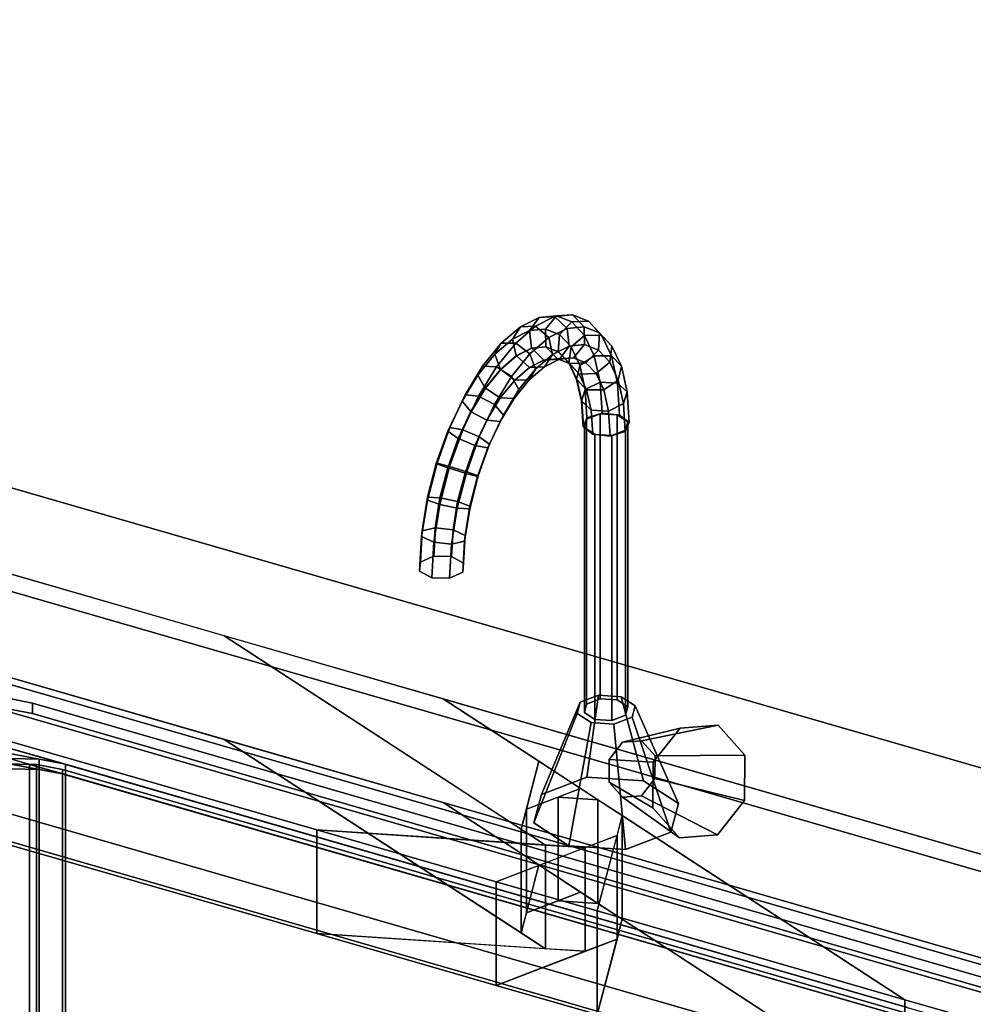
# Model space of a CAD drawing. Extents: x -1561 to 3499, y -2299 to 2343.
# Drawn here: x 1108 to 1427, y 296 to 626 of the extents above; entities that cross this region are included whole.
import ezdxf

# ---------------------------------------------------------------- set-up
doc = ezdxf.new("R2010")
doc.units = 0
doc.layers.add('layer0', color=7, linetype='CONTINUOUS')

# ---------------------------------------------------------------- blocks, each defined once
blk = doc.blocks.new('PF_OBJECT143')
at = {"layer": 'layer0'}
for p, q in [((1071.39, 415.29), (1563.29, 273.29)), ((1563.29, 273.29), (1071.39, 415.29)), ((1561.29, 271.56), (1069.39, 413.56)), ((1069.39, 413.56), (1561.29, 271.56))]:
    blk.add_line(p, q, dxfattribs=at)
blk = doc.blocks.new('PF_OBJECT144')
at = {"layer": 'layer0'}
for p, q in [((1561.29, 271.56), (1069.39, 413.56)), ((1069.39, 413.56), (1561.29, 271.56)), ((1061.39, 406.63), (1553.29, 264.63)), ((1553.29, 264.63), (1061.39, 406.63)), ((1069.39, 370.26), (1561.29, 228.26)), ((1561.29, 228.26), (1069.39, 370.26)), ((1553.29, 221.33), (1061.39, 363.33)), ((1061.39, 363.33), (1553.29, 221.33))]:
    blk.add_line(p, q, dxfattribs=at)
blk = doc.blocks.new('PF_OBJECT234')
at = {"layer": 'layer0'}
for p, q in [((562.92, 625.58), (3169.65, -126.92)), ((3169.65, -126.92), (562.92, 625.58)), ((537.92, 603.93), (3144.65, -148.57)), ((1176.21, 419.67), (537.92, 603.93)), ((3169.65, -161.56), (562.92, 590.94)), ((562.92, 590.94), (3169.65, -161.56)), ((3144.65, -183.21), (537.92, 569.29)), ((537.92, 569.29), (1176.21, 385.03)), ((489.42, 561.93), (1207.16, 354.74)), ((1207.16, 320.09), (489.42, 527.29)), ((1283.59, 349.7), (1176.21, 419.67)), ((1176.21, 419.67), (1275.44, 355.02)), ((1249.39, 398.55), (1176.21, 419.67)), ((2382.55, 71.43), (1249.39, 398.55)), ((1249.39, 398.55), (1403.69, 298)), ((1281.4, 377.69), (1249.39, 398.55)), ((1207.16, 354.74), (1094.77, 387.18)), ((1176.21, 385.03), (1283.59, 315.06)), ((1275.44, 320.38), (1176.21, 385.03)), ((1176.21, 385.03), (1249.39, 363.91)), ((1275.44, 355.02), (1281.4, 377.69)), ((1281.4, 377.69), (1277.18, 361.66)), ((1295.32, 368.62), (1281.4, 377.69)), ((1277.18, 361.66), (1295.32, 368.62)), ((1295.32, 368.62), (1287.81, 365.73)), ((1301.09, 364.86), (1295.32, 368.62)), ((1287.81, 365.73), (1277.18, 361.66)), ((1301.09, 364.86), (1287.81, 365.73)), ((1287.81, 365.73), (1287.81, 331.09)), ((1287.81, 331.09), (1287.81, 365.73)), ((1287.81, 365.73), (1301.09, 364.86)), ((1403.69, 263.36), (1249.39, 363.91)), ((1249.39, 363.91), (2382.55, 36.79)), ((1249.39, 363.91), (1281.4, 343.05)), ((1309.24, 359.55), (1301.09, 364.86)), ((1301.09, 364.86), (1301.09, 330.22)), ((1301.09, 330.22), (1301.09, 364.86)), ((1277.18, 361.66), (1275.44, 355.02)), ((1277.18, 361.66), (1277.18, 327.02)), ((1277.18, 327.02), (1277.18, 361.66)), ((1309.24, 359.55), (1300.85, 327.69)), ((1307.49, 352.91), (1309.24, 359.55)), ((1309.24, 324.91), (1309.24, 359.55)), ((1309.24, 359.55), (1309.24, 324.91)), ((1403.69, 298), (1309.24, 359.55)), ((1094.77, 352.54), (1207.16, 320.09)), ((1207.16, 354.74), (1207.16, 320.09)), ((1267.14, 337.42), (1207.16, 354.74)), ((1207.16, 320.09), (1207.16, 354.74)), ((1296.87, 348.83), (1207.16, 354.74)), ((1207.16, 354.74), (1267.14, 337.42)), ((1207.16, 354.74), (1283.59, 349.7)), ((1307.49, 352.91), (1267.14, 337.42)), ((1275.44, 355.02), (1275.44, 320.38)), ((1275.44, 320.38), (1275.44, 355.02)), ((1275.44, 355.02), (1283.59, 349.7)), ((1296.87, 348.83), (1307.49, 352.91)), ((1300.85, 327.69), (1307.49, 352.91)), ((1307.49, 318.27), (1307.49, 352.91)), ((1307.49, 352.91), (1307.49, 318.27)), ((1283.59, 315.06), (1283.59, 349.7)), ((1283.59, 349.7), (1296.87, 348.83)), ((1283.59, 349.7), (1283.59, 315.06)), ((1267.14, 337.42), (1296.87, 348.83)), ((1296.87, 314.19), (1296.87, 348.83)), ((1296.87, 348.83), (1296.87, 314.19)), ((1281.4, 343.05), (1275.44, 320.38)), ((1277.18, 327.02), (1281.4, 343.05)), ((1281.4, 343.05), (1295.32, 333.98)), ((1267.14, 337.42), (1267.14, 302.78)), ((1300.85, 327.69), (1267.14, 337.42)), ((1267.14, 302.78), (1267.14, 337.42)), ((1267.14, 337.42), (1300.85, 327.69)), ((1295.32, 333.98), (1277.18, 327.02)), ((1287.81, 331.09), (1295.32, 333.98)), ((1295.32, 333.98), (1301.09, 330.22)), ((1277.18, 327.02), (1287.81, 331.09)), ((1301.09, 330.22), (1287.81, 331.09)), ((1287.81, 331.09), (1301.09, 330.22)), ((1301.09, 330.22), (1309.24, 324.91)), ((1275.44, 320.38), (1277.18, 327.02)), ((1300.85, 327.69), (1300.85, 293.05)), ((1403.69, 298), (1300.85, 327.69)), ((1300.85, 293.05), (1300.85, 327.69)), ((1300.85, 327.69), (1403.69, 298)), ((1300.85, 293.05), (1309.24, 324.91)), ((1309.24, 324.91), (1307.49, 318.27)), ((1309.24, 324.91), (1403.69, 263.36)), ((1207.16, 320.09), (1296.87, 314.19)), ((1267.14, 302.78), (1207.16, 320.09)), ((1283.59, 315.06), (1207.16, 320.09)), ((1207.16, 320.09), (1267.14, 302.78)), ((1283.59, 315.06), (1275.44, 320.38)), ((1267.14, 302.78), (1307.49, 318.27)), ((1307.49, 318.27), (1296.87, 314.19)), ((1307.49, 318.27), (1300.85, 293.05)), ((1296.87, 314.19), (1267.14, 302.78)), ((1296.87, 314.19), (1283.59, 315.06)), ((1300.85, 293.05), (1267.14, 302.78)), ((1267.14, 302.78), (1300.85, 293.05)), ((1403.69, 298), (1403.69, 263.36)), ((1443.78, 286.43), (1403.69, 298)), ((1403.69, 263.36), (1403.69, 298)), ((1403.69, 298), (2334.05, 29.43))]:
    blk.add_line(p, q, dxfattribs=at)
blk = doc.blocks.new('PF_OBJECT235')
at = {"layer": 'layer0'}
for p, q in [((1103.37, 398.86), (1112.13, 397.18)), ((1112.13, 397.18), (1103.37, 398.86)), ((1103.37, 395.4), (1112.13, 393.72)), ((1112.13, 393.72), (1103.37, 395.4)), ((1112.13, 393.72), (1112.13, 397.18)), ((1112.13, 397.18), (1445.55, 300.93)), ((1112.13, 397.18), (1112.13, 393.72)), ((1445.55, 300.93), (1112.13, 397.18)), ((1071.15, 391.69), (1456.53, 280.44)), ((1123.11, 376.69), (1071.15, 391.69)), ((1112.13, 393.72), (1445.55, 297.47)), ((1445.55, 297.47), (1112.13, 393.72)), ((1066.4, 387.57), (1123.11, 376.69)), ((1114.35, 378.37), (1066.4, 387.57)), ((1456.53, 276.98), (1071.15, 388.23)), ((1071.15, 388.23), (1123.11, 373.23)), ((1123.11, 373.23), (1066.4, 384.11)), ((1066.4, 384.11), (1114.35, 374.91)), ((1057.49, 379.86), (1114.35, 378.37)), ((1114.35, 378.37), (1104.97, 378.62)), ((1114.35, 374.91), (1057.49, 376.4)), ((1123.11, 376.69), (1114.35, 378.37)), ((1114.35, 378.37), (1114.35, 374.91)), ((1114.35, 374.91), (1114.35, 378.37)), ((1404.57, 295.44), (1123.11, 376.69)), ((1123.11, 376.69), (1123.11, 373.23)), ((1123.11, 373.23), (1123.11, 376.69)), ((1104.97, 375.15), (1114.35, 374.91)), ((1114.35, 374.91), (1123.11, 373.23)), ((1123.11, 373.23), (1404.57, 291.98))]:
    blk.add_line(p, q, dxfattribs=at)
blk = doc.blocks.new('PF_OBJECT236')
at = {"layer": 'layer0'}
for p, q in [((1094.33, 375.43), (1114.35, 374.91)), ((1104.19, 376.86), (1111.16, 376.67)), ((1104.19, 376.86), (1123.11, 373.23)), ((1111.16, 376.67), (1104.19, 376.86)), ((1114.35, 374.91), (1104.19, 376.86)), ((1111.16, 242.44), (1111.16, 376.67)), ((1111.16, 376.67), (1113.43, 376.61)), ((1111.16, 376.67), (1111.16, 242.44)), ((1113.43, 376.61), (1111.16, 376.67)), ((1111.16, 376.67), (1420.85, 287.28)), ((1123.11, 373.23), (1111.16, 376.67)), ((1113.43, 242.38), (1113.43, 376.61)), ((1113.43, 376.61), (1122.2, 374.93)), ((1113.43, 376.61), (1113.43, 242.38)), ((1122.2, 374.93), (1113.43, 376.61)), ((1114.35, 374.91), (1104.97, 375.15)), ((1123.11, 373.23), (1114.35, 374.91)), ((1114.35, 374.91), (1114.35, 240.67)), ((1114.35, 240.67), (1114.35, 374.91)), ((1122.2, 240.7), (1122.2, 374.93)), ((1122.2, 374.93), (1412.31, 291.18)), ((1122.2, 374.93), (1122.2, 240.7)), ((1412.31, 291.18), (1122.2, 374.93)), ((1404.57, 291.98), (1123.11, 373.23)), ((1123.11, 373.23), (1123.11, 238.99)), ((1123.11, 238.99), (1123.11, 373.23))]:
    blk.add_line(p, q, dxfattribs=at)
blk = doc.blocks.new('PF_OBJECT237')
at = {"layer": 'layer0'}
for p, q in [((1295.18, 397.45), (1301.25, 399.78)), ((1301.25, 399.78), (1295.18, 397.45)), ((1301.25, 399.78), (1297.37, 372.39)), ((1297.37, 372.39), (1301.25, 399.78)), ((1301.25, 399.78), (1308.84, 399.28)), ((1308.84, 399.28), (1301.25, 399.78)), ((1316.34, 371.14), (1308.84, 399.28)), ((1308.84, 399.28), (1313.5, 396.25)), ((1308.84, 399.28), (1316.34, 371.14)), ((1313.5, 396.25), (1308.84, 399.28)), ((1295.18, 397.45), (1282.19, 366.56)), ((1282.19, 366.56), (1295.18, 397.45)), ((1294.18, 393.66), (1295.18, 397.45)), ((1295.18, 397.45), (1294.18, 393.66)), ((1313.5, 396.25), (1312.5, 392.45)), ((1312.5, 392.45), (1313.5, 396.25)), ((1313.5, 396.25), (1327.99, 363.55)), ((1327.99, 363.55), (1313.5, 396.25)), ((1294.18, 393.66), (1279.69, 357.08)), ((1279.69, 357.08), (1294.18, 393.66)), ((1298.84, 390.62), (1294.18, 393.66)), ((1294.18, 393.66), (1298.84, 390.62)), ((1312.5, 392.45), (1306.43, 390.12)), ((1306.43, 390.12), (1312.5, 392.45)), ((1312.5, 392.45), (1325.49, 354.06)), ((1325.49, 354.06), (1312.5, 392.45)), ((1298.84, 390.62), (1291.34, 349.49)), ((1291.34, 349.49), (1298.84, 390.62)), ((1306.43, 390.12), (1298.84, 390.62)), ((1298.84, 390.62), (1306.43, 390.12)), ((1306.43, 390.12), (1310.31, 348.24)), ((1310.31, 348.24), (1306.43, 390.12)), ((1297.37, 372.39), (1282.19, 366.56)), ((1282.19, 366.56), (1297.37, 372.39)), ((1316.34, 371.14), (1297.37, 372.39)), ((1297.37, 372.39), (1316.34, 371.14)), ((1327.99, 363.55), (1316.34, 371.14)), ((1316.34, 371.14), (1327.99, 363.55)), ((1282.19, 366.56), (1279.69, 357.08)), ((1279.69, 357.08), (1282.19, 366.56)), ((1325.49, 354.06), (1327.99, 363.55)), ((1327.99, 363.55), (1325.49, 354.06)), ((1279.69, 357.08), (1291.34, 349.49)), ((1291.34, 349.49), (1279.69, 357.08)), ((1310.31, 348.24), (1325.49, 354.06)), ((1325.49, 354.06), (1310.31, 348.24)), ((1291.34, 349.49), (1310.31, 348.24)), ((1310.31, 348.24), (1291.34, 349.49))]:
    blk.add_line(p, q, dxfattribs=at)
blk = doc.blocks.new('PF_OBJECT238')
at = {"layer": 'layer0'}
for p, q in [((1297.34, 492.09), (1301.9, 493.84)), ((1301.9, 493.84), (1297.34, 492.09)), ((1301.9, 493.84), (1301.9, 398.58)), ((1301.9, 398.58), (1301.9, 493.84)), ((1301.9, 493.84), (1307.59, 493.46)), ((1307.59, 493.46), (1301.9, 493.84)), ((1296.59, 489.25), (1297.34, 492.09)), ((1297.34, 492.09), (1296.59, 489.25)), ((1297.34, 492.09), (1297.34, 396.83)), ((1297.34, 396.83), (1297.34, 492.09)), ((1307.59, 398.2), (1307.59, 493.46)), ((1307.59, 493.46), (1311.08, 491.19)), ((1307.59, 493.46), (1307.59, 398.2)), ((1311.08, 491.19), (1307.59, 493.46)), ((1311.08, 491.19), (1310.33, 488.34)), ((1310.33, 488.34), (1311.08, 491.19)), ((1311.08, 491.19), (1311.08, 395.92)), ((1311.08, 395.92), (1311.08, 491.19)), ((1300.09, 486.97), (1296.59, 489.25)), ((1296.59, 489.25), (1296.59, 393.98)), ((1296.59, 393.98), (1296.59, 489.25)), ((1296.59, 489.25), (1300.09, 486.97)), ((1310.33, 488.34), (1305.78, 486.59)), ((1305.78, 486.59), (1310.33, 488.34)), ((1310.33, 488.34), (1310.33, 393.08)), ((1310.33, 393.08), (1310.33, 488.34)), ((1305.78, 486.59), (1300.09, 486.97)), ((1300.09, 486.97), (1300.09, 391.71)), ((1300.09, 391.71), (1300.09, 486.97)), ((1300.09, 486.97), (1305.78, 486.59)), ((1305.78, 486.59), (1305.78, 391.33)), ((1305.78, 391.33), (1305.78, 486.59)), ((1301.9, 398.58), (1297.34, 396.83)), ((1297.34, 396.83), (1301.9, 398.58)), ((1307.59, 398.2), (1301.9, 398.58)), ((1301.9, 398.58), (1307.59, 398.2)), ((1297.34, 396.83), (1296.59, 393.98)), ((1296.59, 393.98), (1297.34, 396.83)), ((1311.08, 395.92), (1307.59, 398.2)), ((1307.59, 398.2), (1311.08, 395.92)), ((1310.33, 393.08), (1311.08, 395.92)), ((1311.08, 395.92), (1310.33, 393.08)), ((1296.59, 393.98), (1300.09, 391.71)), ((1300.09, 391.71), (1296.59, 393.98)), ((1300.09, 391.71), (1305.78, 391.33)), ((1305.78, 391.33), (1300.09, 391.71)), ((1305.78, 391.33), (1310.33, 393.08)), ((1310.33, 393.08), (1305.78, 391.33))]:
    blk.add_line(p, q, dxfattribs=at)
blk = doc.blocks.new('PF_OBJECT239')
at = {"layer": 'layer0'}
for p, q in [((1281.42, 526.05), (1287.25, 526.6)), ((1287.25, 526.6), (1281.42, 526.05)), ((1287.25, 526.6), (1283.53, 522.18)), ((1283.53, 522.18), (1287.25, 526.6)), ((1286.63, 526.34), (1292.63, 526.91)), ((1292.63, 526.91), (1286.63, 526.34)), ((1292.63, 526.91), (1287.25, 526.6)), ((1287.25, 526.6), (1292.63, 526.91)), ((1287.25, 526.6), (1292.4, 524.58)), ((1292.4, 524.58), (1287.25, 526.6)), ((1296.52, 522.92), (1292.63, 526.91)), ((1292.63, 526.91), (1297.93, 524.82)), ((1292.63, 526.91), (1296.52, 522.92)), ((1297.93, 524.82), (1292.63, 526.91)), ((1275.19, 522.94), (1281.42, 526.05)), ((1281.42, 526.05), (1275.19, 522.94)), ((1281.42, 526.05), (1278.21, 521.67)), ((1278.21, 521.67), (1281.42, 526.05)), ((1280.21, 523.14), (1286.63, 526.34)), ((1286.63, 526.34), (1280.21, 523.14)), ((1286.63, 526.34), (1281.42, 526.05)), ((1281.42, 526.05), (1286.63, 526.34)), ((1290.79, 522.38), (1286.63, 526.34)), ((1286.63, 526.34), (1290.79, 522.38)), ((1292.4, 524.58), (1288.24, 520.33)), ((1288.24, 520.33), (1292.4, 524.58)), ((1297.93, 524.82), (1292.4, 524.58)), ((1292.4, 524.58), (1297.93, 524.82)), ((1292.4, 524.58), (1296.67, 520.07)), ((1296.67, 520.07), (1292.4, 524.58)), ((1301.6, 520.93), (1297.93, 524.82)), ((1297.93, 524.82), (1302.33, 520.18)), ((1297.93, 524.82), (1301.6, 520.93)), ((1302.33, 520.18), (1297.93, 524.82)), ((1268.81, 517.42), (1275.19, 522.94)), ((1275.19, 522.94), (1268.81, 517.42)), ((1275.19, 522.94), (1272.51, 518.84)), ((1272.51, 518.84), (1275.19, 522.94)), ((1272.51, 518.84), (1278.21, 521.67)), ((1278.21, 521.67), (1272.51, 518.84)), ((1273.65, 517.46), (1280.21, 523.14)), ((1280.21, 523.14), (1273.65, 517.46)), ((1280.21, 523.14), (1275.19, 522.94)), ((1275.19, 522.94), (1280.21, 523.14)), ((1278.21, 521.67), (1283.53, 522.18)), ((1283.53, 522.18), (1278.21, 521.67)), ((1278.21, 521.67), (1278.87, 515.77)), ((1278.87, 515.77), (1278.21, 521.67)), ((1284.65, 519.32), (1280.21, 523.14)), ((1280.21, 523.14), (1284.65, 519.32)), ((1283.53, 522.18), (1283.64, 516.23)), ((1283.64, 516.23), (1283.53, 522.18)), ((1283.53, 522.18), (1288.24, 520.33)), ((1288.24, 520.33), (1283.53, 522.18)), ((1284.65, 519.32), (1290.79, 522.38)), ((1290.79, 522.38), (1284.65, 519.32)), ((1288.24, 520.33), (1287.87, 514.57)), ((1287.87, 514.57), (1288.24, 520.33)), ((1288.24, 520.33), (1292.13, 516.21)), ((1292.13, 516.21), (1288.24, 520.33)), ((1290.79, 522.38), (1296.52, 522.92)), ((1296.52, 522.92), (1290.79, 522.38)), ((1291.47, 516.48), (1290.79, 522.38)), ((1290.79, 522.38), (1291.47, 516.48)), ((1296.67, 520.07), (1292.13, 516.21)), ((1292.13, 516.21), (1296.67, 520.07)), ((1296.66, 516.97), (1296.52, 522.92)), ((1296.52, 522.92), (1301.6, 520.93)), ((1296.52, 522.92), (1296.66, 516.97)), ((1301.6, 520.93), (1296.52, 522.92)), ((1302.33, 520.18), (1296.67, 520.07)), ((1296.67, 520.07), (1302.33, 520.18)), ((1296.67, 520.07), (1299.86, 513.26)), ((1299.86, 513.26), (1296.67, 520.07)), ((1301.26, 515.17), (1301.6, 520.93)), ((1301.6, 520.93), (1301.26, 515.17)), ((1301.6, 520.93), (1305.8, 516.49)), ((1305.8, 516.49), (1301.6, 520.93)), ((1305.8, 516.49), (1302.33, 520.18)), ((1302.33, 520.18), (1305.61, 513.18)), ((1302.33, 520.18), (1305.8, 516.49)), ((1305.61, 513.18), (1302.33, 520.18)), ((1262.58, 509.73), (1268.81, 517.42)), ((1268.81, 517.42), (1262.58, 509.73)), ((1266.69, 513.8), (1272.51, 518.84)), ((1272.51, 518.84), (1266.69, 513.8)), ((1268.81, 517.42), (1266.69, 513.8)), ((1266.69, 513.8), (1268.81, 517.42)), ((1267.23, 509.54), (1273.65, 517.46)), ((1273.65, 517.46), (1267.23, 509.54)), ((1273.65, 517.46), (1268.81, 517.42)), ((1268.81, 517.42), (1273.65, 517.46)), ((1272.51, 518.84), (1273.76, 513.23)), ((1273.76, 513.23), (1272.51, 518.84)), ((1278.38, 513.89), (1273.65, 517.46)), ((1273.65, 517.46), (1278.38, 513.89)), ((1278.38, 513.89), (1284.65, 519.32)), ((1284.65, 519.32), (1278.38, 513.89)), ((1285.92, 513.71), (1284.65, 519.32)), ((1284.65, 519.32), (1285.92, 513.71)), ((1291.47, 516.48), (1296.66, 516.97)), ((1296.66, 516.97), (1291.47, 516.48)), ((1292.96, 512.53), (1296.66, 516.97)), ((1296.66, 516.97), (1292.96, 512.53)), ((1296.66, 516.97), (1301.26, 515.17)), ((1301.26, 515.17), (1296.66, 516.97)), ((1261, 506.77), (1266.69, 513.8)), ((1266.69, 513.8), (1261, 506.77)), ((1266.69, 513.8), (1268.53, 508.7)), ((1268.53, 508.7), (1266.69, 513.8)), ((1272.24, 506.31), (1278.38, 513.89)), ((1278.38, 513.89), (1272.24, 506.31)), ((1278.87, 515.77), (1273.76, 513.23)), ((1273.76, 513.23), (1278.87, 515.77)), ((1273.84, 513.2), (1278.96, 515.75)), ((1278.96, 515.75), (1273.84, 513.2)), ((1280.24, 508.79), (1278.38, 513.89)), ((1278.38, 513.89), (1280.24, 508.79)), ((1283.64, 516.23), (1278.87, 515.77)), ((1278.87, 515.77), (1283.64, 516.23)), ((1278.87, 515.77), (1278.96, 515.75)), ((1278.96, 515.75), (1278.87, 515.77)), ((1278.96, 515.75), (1283.73, 516.2)), ((1283.73, 516.2), (1278.96, 515.75)), ((1278.96, 515.75), (1283.07, 511.77)), ((1283.07, 511.77), (1278.96, 515.75)), ((1280.24, 508.79), (1285.92, 513.71)), ((1285.92, 513.71), (1280.24, 508.79)), ((1283.26, 509.59), (1285.92, 513.71)), ((1285.92, 513.71), (1283.26, 509.59)), ((1283.64, 516.23), (1283.73, 516.2)), ((1287.87, 514.57), (1283.64, 516.23)), ((1283.73, 516.2), (1283.64, 516.23)), ((1283.64, 516.23), (1287.87, 514.57)), ((1283.73, 516.2), (1287.58, 512.2)), ((1287.58, 512.2), (1283.73, 516.2)), ((1283.73, 516.2), (1287.96, 514.54)), ((1287.96, 514.54), (1283.73, 516.2)), ((1285.92, 513.71), (1291.47, 516.48)), ((1291.47, 516.48), (1285.92, 513.71)), ((1287.87, 514.57), (1287.96, 514.54)), ((1291.37, 510.87), (1287.87, 514.57)), ((1287.96, 514.54), (1287.87, 514.57)), ((1287.87, 514.57), (1291.37, 510.87)), ((1287.96, 514.54), (1291.57, 510.63)), ((1291.57, 510.63), (1287.96, 514.54)), ((1287.96, 514.54), (1291.46, 510.84)), ((1291.46, 510.84), (1287.96, 514.54)), ((1288.28, 512.09), (1291.47, 516.48)), ((1291.47, 516.48), (1288.28, 512.09)), ((1292.13, 516.21), (1291.37, 510.87)), ((1291.37, 510.87), (1292.13, 516.21)), ((1292.13, 516.21), (1295.04, 510)), ((1295.04, 510), (1292.13, 516.21)), ((1297.11, 510.9), (1301.26, 515.17)), ((1301.26, 515.17), (1297.11, 510.9)), ((1301.26, 515.17), (1305.06, 511.15)), ((1305.06, 511.15), (1301.26, 515.17)), ((1305.06, 511.15), (1305.8, 516.49)), ((1305.8, 516.49), (1305.06, 511.15)), ((1305.8, 516.49), (1308.94, 509.79)), ((1308.94, 509.79), (1305.8, 516.49)), ((1273.76, 513.23), (1268.53, 508.7)), ((1268.53, 508.7), (1273.76, 513.23)), ((1268.62, 508.68), (1273.84, 513.2)), ((1273.84, 513.2), (1268.62, 508.68)), ((1273.76, 513.23), (1273.84, 513.2)), ((1273.84, 513.2), (1273.76, 513.23)), ((1273.84, 513.2), (1278.24, 509.37)), ((1278.24, 509.37), (1273.84, 513.2)), ((1278.24, 509.37), (1283.07, 511.77)), ((1283.07, 511.77), (1278.24, 509.37)), ((1283.07, 511.77), (1287.58, 512.2)), ((1287.58, 512.2), (1283.07, 511.77)), ((1283.07, 511.77), (1288.28, 512.09)), ((1288.28, 512.09), (1283.07, 511.77)), ((1283.26, 509.59), (1288.28, 512.09)), ((1288.28, 512.09), (1283.26, 509.59)), ((1287.58, 512.2), (1292.96, 512.53)), ((1292.96, 512.53), (1287.58, 512.2)), ((1287.58, 512.2), (1291.57, 510.63)), ((1291.57, 510.63), (1287.58, 512.2)), ((1288.28, 512.09), (1292.96, 512.53)), ((1292.96, 512.53), (1288.28, 512.09)), ((1291.37, 510.87), (1291.46, 510.84)), ((1293.98, 505.29), (1291.37, 510.87)), ((1291.46, 510.84), (1291.37, 510.87)), ((1291.37, 510.87), (1293.98, 505.29)), ((1291.46, 510.84), (1294.88, 507.14)), ((1294.88, 507.14), (1291.46, 510.84)), ((1291.46, 510.84), (1294.07, 505.27)), ((1294.07, 505.27), (1291.46, 510.84)), ((1291.57, 510.63), (1297.11, 510.9)), ((1297.11, 510.9), (1291.57, 510.63)), ((1291.57, 510.63), (1294.88, 507.14)), ((1294.88, 507.14), (1291.57, 510.63)), ((1292.96, 512.53), (1297.11, 510.9)), ((1297.11, 510.9), (1292.96, 512.53)), ((1299.86, 513.26), (1295.04, 510)), ((1295.04, 510), (1299.86, 513.26)), ((1297.11, 510.9), (1300.54, 507.28)), ((1300.54, 507.28), (1297.11, 510.9)), ((1305.61, 513.18), (1299.86, 513.26)), ((1299.86, 513.26), (1301.83, 504.47)), ((1299.86, 513.26), (1305.61, 513.18)), ((1301.83, 504.47), (1299.86, 513.26)), ((1300.54, 507.28), (1305.06, 511.15)), ((1305.06, 511.15), (1300.54, 507.28)), ((1305.06, 511.15), (1307.9, 505.09)), ((1307.9, 505.09), (1305.06, 511.15)), ((1308.94, 509.79), (1305.61, 513.18)), ((1305.61, 513.18), (1307.64, 504.12)), ((1305.61, 513.18), (1308.94, 509.79)), ((1307.64, 504.12), (1305.61, 513.18)), ((1256.75, 500.19), (1262.58, 509.73)), ((1262.58, 509.73), (1256.75, 500.19)), ((1262.58, 509.73), (1261, 506.77)), ((1261, 506.77), (1262.58, 509.73)), ((1261.24, 499.72), (1267.23, 509.54)), ((1267.23, 509.54), (1261.24, 499.72)), ((1267.23, 509.54), (1262.58, 509.73)), ((1262.58, 509.73), (1267.23, 509.54)), ((1268.53, 508.7), (1263.42, 502.39)), ((1263.42, 502.39), (1268.53, 508.7)), ((1263.5, 502.37), (1268.62, 508.68)), ((1268.62, 508.68), (1263.5, 502.37)), ((1272.24, 506.31), (1267.23, 509.54)), ((1267.23, 509.54), (1272.24, 506.31)), ((1268.53, 508.7), (1268.62, 508.68)), ((1268.62, 508.68), (1268.53, 508.7)), ((1268.62, 508.68), (1273.31, 505.09)), ((1273.31, 505.09), (1268.62, 508.68)), ((1273.31, 505.09), (1278.24, 509.37)), ((1278.24, 509.37), (1273.31, 505.09)), ((1274.68, 501.94), (1280.24, 508.79)), ((1280.24, 508.79), (1274.68, 501.94)), ((1278.14, 505.15), (1283.26, 509.59)), ((1283.26, 509.59), (1278.14, 505.15)), ((1278.14, 505.15), (1280.24, 508.79)), ((1280.24, 508.79), (1278.14, 505.15)), ((1278.24, 509.37), (1283.26, 509.59)), ((1283.26, 509.59), (1278.24, 509.37)), ((1295.04, 510), (1293.98, 505.29)), ((1293.98, 505.29), (1295.04, 510)), ((1294.88, 507.14), (1300.54, 507.28)), ((1300.54, 507.28), (1294.88, 507.14)), ((1294.88, 507.14), (1297.34, 501.87)), ((1297.34, 501.87), (1294.88, 507.14)), ((1295.04, 510), (1296.84, 501.97)), ((1296.84, 501.97), (1295.04, 510)), ((1300.54, 507.28), (1303.1, 501.81)), ((1303.1, 501.81), (1300.54, 507.28)), ((1307.9, 505.09), (1308.94, 509.79)), ((1308.94, 509.79), (1307.9, 505.09)), ((1308.94, 509.79), (1310.87, 501.14)), ((1310.87, 501.14), (1308.94, 509.79)), ((1255.68, 498.06), (1261, 506.77)), ((1261, 506.77), (1255.68, 498.06)), ((1261, 506.77), (1263.42, 502.39)), ((1263.42, 502.39), (1261, 506.77)), ((1266.51, 496.93), (1272.24, 506.31)), ((1272.24, 506.31), (1266.51, 496.93)), ((1268.48, 499.14), (1273.31, 505.09)), ((1273.31, 505.09), (1268.48, 499.14)), ((1274.68, 501.94), (1272.24, 506.31)), ((1272.24, 506.31), (1274.68, 501.94)), ((1273.13, 498.96), (1278.14, 505.15)), ((1278.14, 505.15), (1273.13, 498.96)), ((1273.31, 505.09), (1278.14, 505.15)), ((1278.14, 505.15), (1273.31, 505.09)), ((1293.98, 505.29), (1294.07, 505.27)), ((1295.6, 498.08), (1293.98, 505.29)), ((1294.07, 505.27), (1293.98, 505.29)), ((1293.98, 505.29), (1295.6, 498.08)), ((1294.07, 505.27), (1297.34, 501.87)), ((1297.34, 501.87), (1294.07, 505.27)), ((1294.07, 505.27), (1295.68, 498.06)), ((1295.68, 498.06), (1294.07, 505.27)), ((1301.83, 504.47), (1296.84, 501.97)), ((1296.84, 501.97), (1301.83, 504.47)), ((1307.64, 504.12), (1301.83, 504.47)), ((1301.83, 504.47), (1302.49, 494.06)), ((1301.83, 504.47), (1307.64, 504.12)), ((1302.49, 494.06), (1301.83, 504.47)), ((1303.1, 501.81), (1307.9, 505.09)), ((1307.9, 505.09), (1303.1, 501.81)), ((1310.87, 501.14), (1307.64, 504.12)), ((1307.64, 504.12), (1308.32, 493.41)), ((1307.64, 504.12), (1310.87, 501.14)), ((1308.32, 493.41), (1307.64, 504.12)), ((1307.9, 505.09), (1309.65, 497.25)), ((1309.65, 497.25), (1307.9, 505.09)), ((1263.42, 502.39), (1258.64, 494.58)), ((1258.64, 494.58), (1263.42, 502.39)), ((1258.73, 494.55), (1263.5, 502.37)), ((1263.5, 502.37), (1258.73, 494.55)), ((1263.42, 502.39), (1263.5, 502.37)), ((1263.5, 502.37), (1263.42, 502.39)), ((1263.5, 502.37), (1268.48, 499.14)), ((1268.48, 499.14), (1263.5, 502.37)), ((1269.5, 493.44), (1274.68, 501.94)), ((1274.68, 501.94), (1269.5, 493.44)), ((1273.13, 498.96), (1274.68, 501.94)), ((1274.68, 501.94), (1273.13, 498.96)), ((1296.84, 501.97), (1295.6, 498.08)), ((1295.6, 498.08), (1296.84, 501.97)), ((1296.84, 501.97), (1297.45, 492.46)), ((1297.45, 492.46), (1296.84, 501.97)), ((1297.34, 501.87), (1303.1, 501.81)), ((1303.1, 501.81), (1297.34, 501.87)), ((1297.34, 501.87), (1298.87, 495.06)), ((1298.87, 495.06), (1297.34, 501.87)), ((1303.1, 501.81), (1304.68, 494.74)), ((1304.68, 494.74), (1303.1, 501.81)), ((1309.65, 497.25), (1310.87, 501.14)), ((1310.87, 501.14), (1309.65, 497.25)), ((1310.87, 501.14), (1311.53, 490.9)), ((1311.53, 490.9), (1310.87, 501.14)), ((1250.97, 488.05), (1255.68, 498.06)), ((1255.68, 498.06), (1250.97, 488.05)), ((1251.59, 489.23), (1256.75, 500.19)), ((1256.75, 500.19), (1251.59, 489.23)), ((1256.75, 500.19), (1255.68, 498.06)), ((1255.68, 498.06), (1256.75, 500.19)), ((1255.68, 498.06), (1258.64, 494.58)), ((1258.64, 494.58), (1255.68, 498.06)), ((1255.93, 488.44), (1261.24, 499.72)), ((1261.24, 499.72), (1255.93, 488.44)), ((1261.24, 499.72), (1256.75, 500.19)), ((1256.75, 500.19), (1261.24, 499.72)), ((1266.51, 496.93), (1261.24, 499.72)), ((1261.24, 499.72), (1266.51, 496.93)), ((1263.97, 491.75), (1268.48, 499.14)), ((1268.48, 499.14), (1263.97, 491.75)), ((1268.44, 491.3), (1273.13, 498.96)), ((1273.13, 498.96), (1268.44, 491.3)), ((1268.48, 499.14), (1273.13, 498.96)), ((1273.13, 498.96), (1268.48, 499.14)), ((1295.6, 498.08), (1295.68, 498.06)), ((1296.14, 489.55), (1295.6, 498.08)), ((1295.68, 498.06), (1295.6, 498.08)), ((1295.6, 498.08), (1296.14, 489.55)), ((1295.68, 498.06), (1298.87, 495.06)), ((1298.87, 495.06), (1295.68, 498.06)), ((1295.68, 498.06), (1296.23, 489.53)), ((1296.23, 489.53), (1295.68, 498.06)), ((1304.68, 494.74), (1309.65, 497.25)), ((1309.65, 497.25), (1304.68, 494.74)), ((1309.65, 497.25), (1310.25, 487.98)), ((1310.25, 487.98), (1309.65, 497.25)), ((1258.64, 494.58), (1254.41, 485.59)), ((1254.41, 485.59), (1258.64, 494.58)), ((1254.5, 485.57), (1258.73, 494.55)), ((1258.73, 494.55), (1254.5, 485.57)), ((1258.64, 494.58), (1258.73, 494.55)), ((1258.73, 494.55), (1258.64, 494.58)), ((1258.73, 494.55), (1263.97, 491.75)), ((1263.97, 491.75), (1258.73, 494.55)), ((1261.44, 486.15), (1266.51, 496.93)), ((1266.51, 496.93), (1261.44, 486.15)), ((1269.5, 493.44), (1266.51, 496.93)), ((1266.51, 496.93), (1269.5, 493.44)), ((1297.45, 492.46), (1302.49, 494.06)), ((1302.49, 494.06), (1297.45, 492.46)), ((1302.49, 494.06), (1297.45, 492.46)), ((1298.87, 495.06), (1304.68, 494.74)), ((1304.68, 494.74), (1298.87, 495.06)), ((1298.87, 495.06), (1299.38, 487.01)), ((1299.38, 487.01), (1298.87, 495.06)), ((1302.49, 494.06), (1308.32, 493.41)), ((1308.32, 493.41), (1302.49, 494.06)), ((1308.32, 493.41), (1302.49, 494.06)), ((1304.68, 494.74), (1305.22, 486.37)), ((1305.22, 486.37), (1304.68, 494.74)), ((1259.98, 483.27), (1263.97, 491.75)), ((1263.97, 491.75), (1259.98, 483.27)), ((1263.97, 491.75), (1268.44, 491.3)), ((1268.44, 491.3), (1263.97, 491.75)), ((1264.3, 482.49), (1268.44, 491.3)), ((1268.44, 491.3), (1264.3, 482.49)), ((1264.9, 483.68), (1269.5, 493.44)), ((1269.5, 493.44), (1264.9, 483.68)), ((1268.44, 491.3), (1269.5, 493.44)), ((1269.5, 493.44), (1268.44, 491.3)), ((1296.14, 489.55), (1297.45, 492.46)), ((1297.45, 492.46), (1296.14, 489.55)), ((1297.45, 492.46), (1296.14, 489.55)), ((1308.32, 493.41), (1311.53, 490.9)), ((1311.53, 490.9), (1308.32, 493.41)), ((1311.53, 490.9), (1308.32, 493.41)), ((1311.53, 490.9), (1310.25, 487.98)), ((1310.25, 487.98), (1311.53, 490.9)), ((1310.25, 487.98), (1311.53, 490.9)), ((1247.07, 477.19), (1250.97, 488.05)), ((1250.97, 488.05), (1247.07, 477.19)), ((1247.33, 477.33), (1251.59, 489.23)), ((1251.59, 489.23), (1247.33, 477.33)), ((1251.59, 489.23), (1250.97, 488.05)), ((1250.97, 488.05), (1251.59, 489.23)), ((1250.97, 488.05), (1254.41, 485.59)), ((1254.41, 485.59), (1250.97, 488.05)), ((1251.54, 476.19), (1255.93, 488.44)), ((1255.93, 488.44), (1251.54, 476.19)), ((1255.93, 488.44), (1251.59, 489.23)), ((1251.59, 489.23), (1255.93, 488.44)), ((1261.44, 486.15), (1255.93, 488.44)), ((1255.93, 488.44), (1261.44, 486.15)), ((1296.23, 489.53), (1296.14, 489.55)), ((1296.14, 489.55), (1296.23, 489.53)), ((1296.14, 489.55), (1296.23, 489.53)), ((1299.38, 487.01), (1296.23, 489.53)), ((1296.23, 489.53), (1299.38, 487.01)), ((1296.23, 489.53), (1299.38, 487.01)), ((1310.25, 487.98), (1305.22, 486.37)), ((1305.22, 486.37), (1310.25, 487.98)), ((1305.22, 486.37), (1310.25, 487.98)), ((1254.41, 485.59), (1250.92, 475.84)), ((1250.92, 475.84), (1254.41, 485.59)), ((1251, 475.81), (1254.5, 485.57)), ((1254.5, 485.57), (1251, 475.81)), ((1254.41, 485.59), (1254.5, 485.57)), ((1254.5, 485.57), (1254.41, 485.59)), ((1254.5, 485.57), (1259.98, 483.27)), ((1259.98, 483.27), (1254.5, 485.57)), ((1257.24, 474.43), (1261.44, 486.15)), ((1261.44, 486.15), (1257.24, 474.43)), ((1264.9, 483.68), (1261.44, 486.15)), ((1261.44, 486.15), (1264.9, 483.68)), ((1305.22, 486.37), (1299.38, 487.01)), ((1299.38, 487.01), (1305.22, 486.37)), ((1299.38, 487.01), (1305.22, 486.37)), ((1256.68, 474.06), (1259.98, 483.27)), ((1259.98, 483.27), (1256.68, 474.06)), ((1259.98, 483.27), (1264.3, 482.49)), ((1264.3, 482.49), (1259.98, 483.27)), ((1260.87, 472.92), (1264.3, 482.49)), ((1264.3, 482.49), (1260.87, 472.92)), ((1261.1, 473.08), (1264.9, 483.68)), ((1264.9, 483.68), (1261.1, 473.08)), ((1264.3, 482.49), (1264.9, 483.68)), ((1264.9, 483.68), (1264.3, 482.49)), ((1244.14, 465.01), (1247.33, 477.33)), ((1247.33, 477.33), (1244.14, 465.01)), ((1247.33, 477.33), (1247.07, 477.19)), ((1247.07, 477.19), (1247.33, 477.33)), ((1251.54, 476.19), (1247.33, 477.33)), ((1247.33, 477.33), (1251.54, 476.19)), ((1244.16, 465.93), (1247.07, 477.19)), ((1247.07, 477.19), (1244.16, 465.93)), ((1247.07, 477.19), (1250.92, 475.84)), ((1250.92, 475.84), (1247.07, 477.19)), ((1248.25, 463.51), (1251.54, 476.19)), ((1251.54, 476.19), (1248.25, 463.51)), ((1250.92, 475.84), (1248.3, 465.73)), ((1248.3, 465.73), (1250.92, 475.84)), ((1248.39, 465.71), (1251, 475.81)), ((1251, 475.81), (1248.39, 465.71)), ((1250.92, 475.84), (1251, 475.81)), ((1251, 475.81), (1250.92, 475.84)), ((1251, 475.81), (1256.68, 474.06)), ((1256.68, 474.06), (1251, 475.81)), ((1257.24, 474.43), (1251.54, 476.19)), ((1251.54, 476.19), (1257.24, 474.43)), ((1254.1, 462.31), (1257.24, 474.43)), ((1257.24, 474.43), (1254.1, 462.31)), ((1254.21, 464.52), (1256.68, 474.06)), ((1256.68, 474.06), (1254.21, 464.52)), ((1256.68, 474.06), (1260.87, 472.92)), ((1260.87, 472.92), (1256.68, 474.06)), ((1261.1, 473.08), (1257.24, 474.43)), ((1257.24, 474.43), (1261.1, 473.08)), ((1258.26, 462.1), (1261.1, 473.08)), ((1261.1, 473.08), (1258.26, 462.1)), ((1258.31, 463.02), (1260.87, 472.92)), ((1260.87, 472.92), (1258.31, 463.02)), ((1260.87, 472.92), (1261.1, 473.08)), ((1261.1, 473.08), (1260.87, 472.92)), ((1242.17, 452.8), (1244.14, 465.01)), ((1244.14, 465.01), (1242.17, 452.8)), ((1242.36, 454.78), (1244.16, 465.93)), ((1244.16, 465.93), (1242.36, 454.78)), ((1244.14, 465.01), (1244.16, 465.93)), ((1244.16, 465.93), (1244.14, 465.01)), ((1248.25, 463.51), (1244.14, 465.01)), ((1244.14, 465.01), (1248.25, 463.51)), ((1244.16, 465.93), (1248.3, 465.73)), ((1248.3, 465.73), (1244.16, 465.93)), ((1248.3, 465.73), (1246.69, 455.73)), ((1246.69, 455.73), (1248.3, 465.73)), ((1246.78, 455.7), (1248.39, 465.71)), ((1248.39, 465.71), (1246.78, 455.7)), ((1248.3, 465.73), (1248.39, 465.71)), ((1248.39, 465.71), (1248.3, 465.73)), ((1248.39, 465.71), (1254.21, 464.52)), ((1254.21, 464.52), (1248.39, 465.71)), ((1252.68, 455.07), (1254.21, 464.52)), ((1254.21, 464.52), (1252.68, 455.07)), ((1254.21, 464.52), (1258.31, 463.02)), ((1258.31, 463.02), (1254.21, 464.52)), ((1246.23, 450.94), (1248.25, 463.51)), ((1248.25, 463.51), (1246.23, 450.94)), ((1254.1, 462.31), (1248.25, 463.51)), ((1248.25, 463.51), (1254.1, 462.31)), ((1252.16, 450.29), (1254.1, 462.31)), ((1254.1, 462.31), (1252.16, 450.29)), ((1258.26, 462.1), (1254.1, 462.31)), ((1254.1, 462.31), (1258.26, 462.1)), ((1256.51, 451.23), (1258.26, 462.1)), ((1258.26, 462.1), (1256.51, 451.23)), ((1256.72, 453.2), (1258.31, 463.02)), ((1258.31, 463.02), (1256.72, 453.2)), ((1258.31, 463.02), (1258.26, 462.1)), ((1258.26, 462.1), (1258.31, 463.02)), ((1241.75, 444.23), (1242.36, 454.78)), ((1242.36, 454.78), (1241.75, 444.23)), ((1242.17, 452.8), (1242.36, 454.78)), ((1242.36, 454.78), (1242.17, 452.8)), ((1242.36, 454.78), (1246.69, 455.73)), ((1246.69, 455.73), (1242.36, 454.78)), ((1246.69, 455.73), (1246.14, 446.25)), ((1246.14, 446.25), (1246.69, 455.73)), ((1246.23, 446.23), (1246.78, 455.7)), ((1246.78, 455.7), (1246.23, 446.23)), ((1246.69, 455.73), (1246.78, 455.7)), ((1246.78, 455.7), (1246.69, 455.73)), ((1246.78, 455.7), (1252.68, 455.07)), ((1252.68, 455.07), (1246.78, 455.7)), ((1252.17, 446.12), (1252.68, 455.07)), ((1252.68, 455.07), (1252.17, 446.12)), ((1252.68, 455.07), (1256.72, 453.2)), ((1256.72, 453.2), (1252.68, 455.07)), ((1241.5, 441.24), (1242.17, 452.8)), ((1242.17, 452.8), (1241.5, 441.24)), ((1246.23, 450.94), (1242.17, 452.8)), ((1242.17, 452.8), (1246.23, 450.94)), ((1245.54, 439.05), (1246.23, 450.94)), ((1246.23, 450.94), (1245.54, 439.05)), ((1252.16, 450.29), (1246.23, 450.94)), ((1246.23, 450.94), (1252.16, 450.29)), ((1256.51, 451.23), (1252.16, 450.29)), ((1252.16, 450.29), (1256.51, 451.23)), ((1255.91, 440.93), (1256.51, 451.23)), ((1256.51, 451.23), (1255.91, 440.93)), ((1256.19, 443.91), (1256.72, 453.2)), ((1256.72, 453.2), (1256.19, 443.91)), ((1256.72, 453.2), (1256.51, 451.23)), ((1256.51, 451.23), (1256.72, 453.2)), ((1251.51, 438.91), (1252.16, 450.29)), ((1252.16, 450.29), (1251.51, 438.91)), ((1246.14, 446.25), (1241.75, 444.23)), ((1241.75, 444.23), (1246.14, 446.25)), ((1246.14, 446.25), (1241.75, 444.23)), ((1246.23, 446.23), (1246.14, 446.25)), ((1246.14, 446.25), (1246.23, 446.23)), ((1246.23, 446.23), (1246.14, 446.25)), ((1252.17, 446.12), (1246.23, 446.23)), ((1246.23, 446.23), (1252.17, 446.12)), ((1252.17, 446.12), (1246.23, 446.23)), ((1256.19, 443.91), (1252.17, 446.12)), ((1252.17, 446.12), (1256.19, 443.91)), ((1256.19, 443.91), (1252.17, 446.12)), ((1241.75, 444.23), (1241.5, 441.24)), ((1241.5, 441.24), (1241.75, 444.23)), ((1241.75, 444.23), (1241.5, 441.24)), ((1241.5, 441.24), (1245.54, 439.05)), ((1245.54, 439.05), (1241.5, 441.24)), ((1241.5, 441.24), (1245.54, 439.05)), ((1255.91, 440.93), (1256.19, 443.91)), ((1256.19, 443.91), (1255.91, 440.93)), ((1255.91, 440.93), (1256.19, 443.91)), ((1245.54, 439.05), (1251.51, 438.91)), ((1251.51, 438.91), (1245.54, 439.05)), ((1245.54, 439.05), (1251.51, 438.91)), ((1251.51, 438.91), (1255.91, 440.93)), ((1255.91, 440.93), (1251.51, 438.91)), ((1251.51, 438.91), (1255.91, 440.93))]:
    blk.add_line(p, q, dxfattribs=at)
blk = doc.blocks.new('PF_OBJECT240')
at = {"layer": 'layer0'}
for p, q in [((1328.57, 388.81), (1309.36, 384.05)), ((1309.36, 384.05), (1328.57, 388.81)), ((1315.71, 384.55), (1341.27, 389.81)), ((1341.27, 389.81), (1315.71, 384.55)), ((1319.54, 377.37), (1328.57, 388.81)), ((1328.57, 388.81), (1319.54, 377.37)), ((1328.57, 388.81), (1341.27, 389.81)), ((1341.27, 389.81), (1328.57, 388.81)), ((1341.27, 389.81), (1350.2, 379.77)), ((1350.2, 379.77), (1341.27, 389.81)), ((1309.36, 384.05), (1304.85, 378.33)), ((1304.85, 378.33), (1309.36, 384.05)), ((1315.71, 384.55), (1309.36, 384.05)), ((1309.36, 384.05), (1315.71, 384.55)), ((1320.18, 379.53), (1315.71, 384.55)), ((1315.71, 384.55), (1320.18, 379.53)), ((1320.15, 371.94), (1320.18, 379.53)), ((1320.18, 379.53), (1320.15, 371.94)), ((1350.2, 379.77), (1320.18, 379.53)), ((1320.18, 379.53), (1350.2, 379.77)), ((1350.2, 379.77), (1350.13, 364.58)), ((1350.13, 364.58), (1350.2, 379.77)), ((1304.85, 378.33), (1304.82, 370.74)), ((1304.82, 370.74), (1304.85, 378.33)), ((1319.54, 377.37), (1304.85, 378.33)), ((1304.85, 378.33), (1319.54, 377.37)), ((1319.48, 362.18), (1319.54, 377.37)), ((1319.54, 377.37), (1319.48, 362.18)), ((1315.63, 366.21), (1320.15, 371.94)), ((1320.15, 371.94), (1315.63, 366.21)), ((1350.13, 364.58), (1320.15, 371.94)), ((1320.15, 371.94), (1350.13, 364.58)), ((1304.82, 370.74), (1309.29, 365.72)), ((1319.48, 362.18), (1304.82, 370.74)), ((1304.82, 370.74), (1319.48, 362.18)), ((1309.29, 365.72), (1304.82, 370.74)), ((1309.29, 365.72), (1315.63, 366.21)), ((1315.63, 366.21), (1309.29, 365.72)), ((1328.41, 352.14), (1309.29, 365.72)), ((1309.29, 365.72), (1328.41, 352.14)), ((1341.11, 353.13), (1315.63, 366.21)), ((1315.63, 366.21), (1341.11, 353.13)), ((1328.41, 352.14), (1319.48, 362.18)), ((1319.48, 362.18), (1328.41, 352.14)), ((1350.13, 364.58), (1341.11, 353.13)), ((1341.11, 353.13), (1350.13, 364.58)), ((1341.11, 353.13), (1328.41, 352.14)), ((1328.41, 352.14), (1341.11, 353.13))]:
    blk.add_line(p, q, dxfattribs=at)

msp = doc.modelspace()

# ---------------------------------------------------------------- block references
for name in ['PF_OBJECT234', 'PF_OBJECT239', 'PF_OBJECT238', 'PF_OBJECT143', 'PF_OBJECT144', 'PF_OBJECT235', 'PF_OBJECT237', 'PF_OBJECT240', 'PF_OBJECT236']:
    msp.add_blockref(name, (0, 0))

doc.saveas('drawing.dxf')
